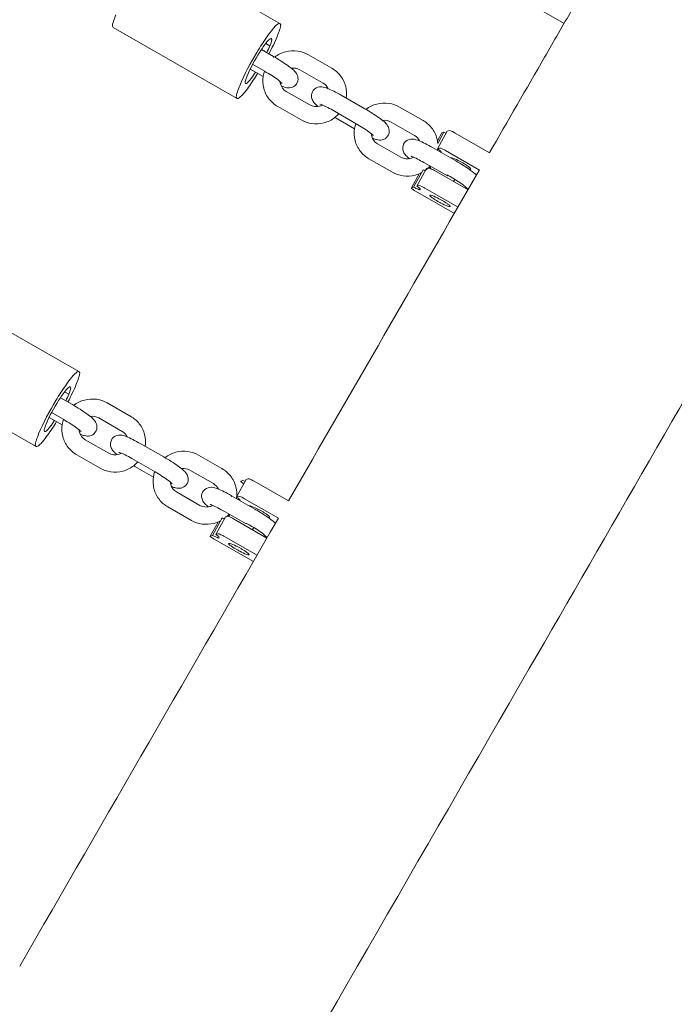
# Model space of a CAD drawing. Units: millimetres. Extents: x 1214 to 28390, y 1019 to 19006.
# Drawn here: x 11962 to 12190, y 9568 to 9910 of the extents above; entities that cross this region are included whole.
import ezdxf

# ---------------------------------------------------------------- set-up
doc = ezdxf.new("R2010")
doc.units = ezdxf.units.MM
doc.header["$MEASUREMENT"] = 0
doc.linetypes.add('AI-Linetype-1', pattern=[352.777778, 176.388889, -176.388889])
doc.layers.add('Draufsicht', color=7, linetype='Continuous')

# ---------------------------------------------------------------- blocks, each defined once
blk = doc.blocks.new('block 21')
at = {"layer": 'Draufsicht', "color": 250, "lineweight": 18}
for points in [[(12009.6, 9933.21), (12052.6, 9908.58)], [(12151.32, 9908.59), (12137.77, 9916.36)], [(12037.51, 9882.65), (11994.68, 9907.17)], [(12049.07, 9900.75), (12047.65, 9901.57)], [(12046.19, 9899.48), (12050.35, 9897.1)], [(12062.46, 9897.68), (12070.59, 9893.02)], [(12043.12, 9894.35), (12047.33, 9891.94)], [(12042.28, 9892.71), (12046.8, 9890.12)], [(12067.61, 9887.81), (12059.47, 9892.47)], [(12054.8, 9884.91), (12062.94, 9880.25)], [(12073.91, 9883.61), (12082.05, 9878.95)], [(12059.96, 9875.04), (12051.82, 9879.7)], [(12079.07, 9873.74), (12070.93, 9878.4)], [(12094.16, 9879.53), (12102.3, 9874.87)], [(12078.51, 9871.94), (12072.07, 9875.63)], [(12099.31, 9869.66), (12091.18, 9874.32)], [(12107.3, 9867.76), (12108.83, 9870.52)], [(12110.71, 9871.12), (12107.34, 9865.05)], [(12109.57, 9870.76), (12107.44, 9866.9)], [(12109.57, 9870.76), (12108.83, 9870.52)], [(12111.45, 9871.36), (12110.71, 9871.12)], [(12113.5, 9870.48), (12125.38, 9863.66)], [(12086.51, 9866.76), (12094.64, 9862.1)], [(12105.61, 9865.45), (12113.75, 9860.79)], [(12108.08, 9865.29), (12107.34, 9865.05)], [(12121.91, 9857.64), (12110.14, 9864.4)], [(12091.66, 9856.89), (12083.52, 9861.55)], [(12110.77, 9855.58), (12102.63, 9860.24)], [(12098.25, 9851.43), (12100.97, 9856.33)], [(12102.36, 9857.74), (12098.99, 9851.67)], [(12103.49, 9858.11), (12100.13, 9852.03)], [(12104.24, 9858.34), (12103.49, 9858.11)], [(12106.29, 9857.46), (12117.94, 9850.77)], [(12098.99, 9851.67), (12098.25, 9851.43)], [(12113.2, 9842.56), (12099.65, 9850.34)], [(12100.87, 9852.27), (12100.13, 9852.03)], [(12114.47, 9844.76), (12102.92, 9851.39)], [(11939.74, 9812.22), (11982.75, 9787.59)], [(11967.68, 9761.65), (11924.83, 9786.19)], [(11976.31, 9778.5), (11980.5, 9776.11)], [(11979.22, 9779.76), (11977.79, 9780.58)], [(11992.6, 9776.69), (12000.74, 9772.03)], [(11976.93, 9769.12), (11972.42, 9771.7)], [(11977.51, 9770.9), (11973.25, 9773.34)], [(11997.76, 9766.83), (11989.62, 9771.49)], [(11970.82, 9766.76), (11970.76, 9766.8)], [(11984.95, 9763.92), (11993.09, 9759.26)], [(12004.06, 9762.62), (12012.2, 9757.96)], [(11990.11, 9754.05), (11981.97, 9758.71)], [(12009.21, 9752.75), (12001.08, 9757.41)], [(12024.3, 9758.54), (12032.44, 9753.88)], [(12008.62, 9750.97), (12002.22, 9754.64)], [(12029.46, 9748.68), (12021.32, 9753.34)], [(12041.6, 9750.37), (12040.86, 9750.13)], [(12040.86, 9750.13), (12037.49, 9744.06)], [(12039.72, 9749.77), (12038.98, 9749.53)], [(12043.65, 9749.49), (12055.52, 9742.67)], [(12016.65, 9745.77), (12024.79, 9741.11)], [(12035.76, 9744.47), (12043.9, 9739.8)], [(12038.23, 9744.3), (12037.49, 9744.06)], [(12052.06, 9736.65), (12040.28, 9743.41)], [(12021.81, 9735.9), (12013.67, 9740.56)], [(12032.51, 9736.75), (12029.14, 9730.68)], [(12033.64, 9737.12), (12030.28, 9731.04)], [(12032.74, 9739.31), (12040.88, 9734.65)], [(12034.39, 9737.35), (12033.64, 9737.12)], [(12028.4, 9730.44), (12031.12, 9735.34)], [(12036.44, 9736.47), (12048.09, 9729.78)], [(12029.14, 9730.68), (12028.4, 9730.44)], [(12031.02, 9731.28), (12030.28, 9731.04)], [(12044.62, 9723.77), (12033.07, 9730.4)], [(12043.36, 9721.56), (12029.79, 9729.35)]]:
    blk.add_lwpolyline(points, dxfattribs=at)
for points, knots in [([(12125.38, 9863.67), (12131.77, 9874.73), (12138.16, 9885.79), (12144.55, 9896.86), (12147.74, 9902.39), (12150.93, 9907.92), (12154.13, 9913.45), (12155.72, 9916.22), (12157.32, 9918.98), (12158.92, 9921.75), (12160.12, 9923.82), (12161.31, 9925.89), (12162.51, 9927.97), (12162.81, 9928.49), (12163.11, 9929), (12163.41, 9929.52), (12163.51, 9929.7), (12163.9, 9930.39), (12163.71, 9930.04)], [0, 0, 0, 0, 1, 1, 1, 2, 2, 2, 3, 3, 3, 4, 4, 4, 5, 5, 5, 6, 6, 6, 6]), ([(11994.68, 9907.17), (11994.06, 9907.53), (11994.69, 9908.98), (11994.81, 9909.38), (11995.03, 9910.12), (11995.3, 9910.83), (11995.59, 9911.54)], [0, 0, 0, 0, 1, 1, 1, 2, 2, 2, 2]), ([(12038.6, 9886.91), (12040.25, 9890.98), (12042.34, 9894.78), (12044.59, 9898.53), (12045.71, 9900.4), (12046.88, 9902.24), (12048.14, 9904.02), (12048.78, 9904.91), (12049.42, 9905.78), (12050.13, 9906.62), (12050.41, 9906.96), (12051.93, 9908.96), (12052.6, 9908.58)], [0, 0, 0, 0, 1, 1, 1, 2, 2, 2, 3, 3, 3, 4, 4, 4, 4]), ([(12052.6, 9908.58), (12053.22, 9908.22), (12052.59, 9906.78), (12052.47, 9906.37), (12052.25, 9905.63), (12051.98, 9904.92), (12051.69, 9904.21)], [0, 0, 0, 0, 1, 1, 1, 2, 2, 2, 2]), ([(12041.22, 9890.37), (12042.38, 9893.25), (12043.89, 9895.9), (12045.53, 9898.52), (12046.36, 9899.82), (12047.2, 9901.1), (12048.2, 9902.28), (12048.63, 9902.78), (12049.8, 9904.07), (12049.74, 9902.95), (12049.69, 9902.15), (12049.36, 9901.46), (12049.07, 9900.75)], [0, 0, 0, 0, 1, 1, 1, 2, 2, 2, 3, 3, 3, 4, 4, 4, 4]), ([(12050.77, 9896.87), (12051.89, 9897.72), (12053.17, 9898.35), (12054.53, 9898.71), (12055.91, 9899.07), (12057.35, 9899.16), (12058.76, 9898.96), (12060.06, 9898.76), (12061.32, 9898.33), (12062.46, 9897.68)], [0, 0, 0, 0, 1, 1, 1, 2, 2, 2, 3, 3, 3, 3]), ([(12050.35, 9897.1), (12052.15, 9896.07), (12053.9, 9894.94), (12055.33, 9893.91), (12056.76, 9892.88), (12057.51, 9892.4), (12058.3, 9891.18), (12058.42, 9891), (12058.53, 9890.8), (12058.63, 9890.57), (12058.86, 9890), (12058.96, 9889.32), (12058.8, 9888.63), (12058.61, 9887.81), (12058.11, 9887.11), (12057.4, 9886.66), (12056.76, 9886.26), (12056.09, 9886.16), (12055.5, 9886.18), (12055.12, 9886.19), (12054.79, 9886.26), (12054.48, 9886.34)], [0, 0, 0, 0, 1, 1, 1, 2, 2, 2, 3, 3, 3, 4, 4, 4, 5, 5, 5, 6, 6, 6, 7, 7, 7, 7]), ([(12044.88, 9891.24), (12043.87, 9889.61), (12042.82, 9888.01), (12041.69, 9886.46), (12041.12, 9885.68), (12040.54, 9884.92), (12039.91, 9884.2), (12039.6, 9883.83), (12039.27, 9883.48), (12038.92, 9883.16), (12038.71, 9882.97), (12038.08, 9882.32), (12037.69, 9882.54)], [0, 0, 0, 0, 1, 1, 1, 2, 2, 2, 3, 3, 3, 4, 4, 4, 4]), ([(12044.17, 9891.69), (12043.68, 9890.94), (12043.17, 9890.2), (12042.62, 9889.49), (12042.34, 9889.14), (12042.06, 9888.79), (12041.75, 9888.46), (12041.58, 9888.28), (12041.04, 9887.54), (12040.67, 9887.75)], [0, 0, 0, 0, 1, 1, 1, 2, 2, 2, 3, 3, 3, 3]), ([(12051.82, 9879.7), (12050.68, 9880.35), (12049.68, 9881.22), (12048.86, 9882.25), (12047.98, 9883.36), (12047.34, 9884.65), (12046.99, 9886.03), (12046.63, 9887.4), (12046.57, 9888.84), (12046.8, 9890.24), (12046.9, 9890.86), (12047.05, 9891.46), (12047.26, 9892.04)], [0, 0, 0, 0, 1, 1, 1, 2, 2, 2, 3, 3, 3, 4, 4, 4, 4]), ([(12053.34, 9887.76), (12053.29, 9887.72), (12052.52, 9888.54), (12051.81, 9889.06), (12050.61, 9889.93), (12048.97, 9890.97), (12047.37, 9891.89)], [0, 0, 0, 0, 1, 1, 1, 2, 2, 2, 2]), ([(12070.59, 9893.02), (12071.73, 9892.37), (12072.74, 9891.5), (12073.55, 9890.48), (12074.44, 9889.36), (12075.08, 9888.08), (12075.43, 9886.7), (12075.78, 9885.37), (12075.85, 9883.98), (12075.64, 9882.61)], [0, 0, 0, 0, 1, 1, 1, 2, 2, 2, 3, 3, 3, 3]), ([(12040.67, 9887.75), (12040.3, 9887.96), (12040.68, 9888.83), (12040.75, 9889.07), (12040.88, 9889.51), (12041.05, 9889.94), (12041.22, 9890.37)], [0, 0, 0, 0, 1, 1, 1, 2, 2, 2, 2]), ([(12052.67, 9888.34), (12052.68, 9888.07), (12052.73, 9887.8), (12052.79, 9887.53), (12053.08, 9886.43), (12053.8, 9885.49), (12054.8, 9884.91)], [0, 0, 0, 0, 1, 1, 1, 2, 2, 2, 2]), ([(12037.69, 9882.54), (12037.07, 9882.9), (12037.7, 9884.34), (12037.82, 9884.75), (12038.04, 9885.48), (12038.31, 9886.2), (12038.6, 9886.91)], [0, 0, 0, 0, 1, 1, 1, 2, 2, 2, 2]), ([(12054.48, 9886.34), (12054.08, 9886.44), (12053.71, 9886.57), (12053.28, 9886.73), (12053.21, 9886.76), (12053.15, 9886.79), (12053.08, 9886.81)], [0, 0, 0, 0, 1, 1, 1, 2, 2, 2, 2]), ([(12064.64, 9880.88), (12064.33, 9881.21), (12064.03, 9881.58), (12063.79, 9882.15), (12063.61, 9882.58), (12063.51, 9883.08), (12063.55, 9883.61), (12063.6, 9884.44), (12063.98, 9885.21), (12064.61, 9885.76), (12065.34, 9886.4), (12066.19, 9886.57), (12066.92, 9886.54), (12066.98, 9886.54), (12067.04, 9886.54), (12067.1, 9886.53), (12067.78, 9886.48), (12068.54, 9886.23), (12069.14, 9885.99), (12070.47, 9885.47), (12072.07, 9884.66), (12073.91, 9883.61)], [0, 0, 0, 0, 1, 1, 1, 2, 2, 2, 3, 3, 3, 4, 4, 4, 5, 5, 5, 6, 6, 6, 7, 7, 7, 7]), ([(12062.94, 9880.25), (12063.96, 9879.67), (12065.18, 9879.5), (12066.35, 9879.81), (12066.72, 9879.91), (12067.07, 9880.05), (12067.4, 9880.23)], [0, 0, 0, 0, 1, 1, 1, 2, 2, 2, 2]), ([(12070.93, 9878.4), (12069.36, 9879.29), (12067.8, 9880.07), (12066.95, 9880.4), (12066.68, 9880.51), (12066.45, 9880.55), (12066.45, 9880.56)], [0, 0, 0, 0, 1, 1, 1, 2, 2, 2, 2]), ([(12082.46, 9878.71), (12083.58, 9879.57), (12084.87, 9880.2), (12086.23, 9880.56), (12087.62, 9880.92), (12089.05, 9881.01), (12090.46, 9880.8), (12091.76, 9880.61), (12093.02, 9880.18), (12094.16, 9879.53)], [0, 0, 0, 0, 1, 1, 1, 2, 2, 2, 3, 3, 3, 3]), ([(12251.69, 9879.24), (12251.62, 9879.37), (12251.62, 9879.11), (12251.58, 9879.04), (12251.46, 9878.85), (12251.35, 9878.65), (12251.23, 9878.45), (12250.78, 9877.65), (12250.32, 9876.86), (12249.86, 9876.07), (12248.03, 9872.9), (12246.2, 9869.73), (12244.37, 9866.56), (12237.13, 9854.01), (12229.88, 9841.47), (12222.64, 9828.92), (12194.84, 9780.77), (12167.04, 9732.62), (12139.24, 9684.47), (12101.73, 9619.49), (12064.21, 9554.51), (12026.7, 9489.54), (11989.2, 9424.59), (11951.71, 9359.65), (11914.21, 9294.7), (11876.7, 9229.74), (11839.2, 9164.78), (11801.69, 9099.82), (11651.7, 8840.01), (11501.69, 8580.2), (11351.69, 8320.4)], [0, 0, 0, 0, 1, 1, 1, 2, 2, 2, 3, 3, 3, 4, 4, 4, 5, 5, 5, 6, 6, 6, 7, 7, 7, 8, 8, 8, 9, 9, 9, 10, 10, 10, 10]), ([(12073.07, 9877.17), (12072.64, 9876.71), (12072.18, 9876.27), (12071.68, 9875.89), (12070.56, 9875.02), (12069.26, 9874.38), (12067.88, 9874.01), (12066.5, 9873.65), (12065.07, 9873.57), (12063.66, 9873.77), (12062.35, 9873.96), (12061.1, 9874.39), (12059.96, 9875.04)], [0, 0, 0, 0, 1, 1, 1, 2, 2, 2, 3, 3, 3, 4, 4, 4, 4]), ([(12082.05, 9878.95), (12083.85, 9877.91), (12085.61, 9876.79), (12087.03, 9875.76), (12088.46, 9874.73), (12089.22, 9874.25), (12090, 9873.03), (12090.12, 9872.85), (12090.23, 9872.65), (12090.33, 9872.42), (12090.56, 9871.85), (12090.66, 9871.17), (12090.5, 9870.47), (12090.32, 9869.65), (12089.81, 9868.95), (12089.11, 9868.51), (12088.46, 9868.11), (12087.79, 9868.01), (12087.2, 9868.03), (12086.82, 9868.04), (12086.49, 9868.11), (12086.18, 9868.19)], [0, 0, 0, 0, 1, 1, 1, 2, 2, 2, 3, 3, 3, 4, 4, 4, 5, 5, 5, 6, 6, 6, 7, 7, 7, 7]), ([(12083.52, 9861.55), (12082.38, 9862.2), (12081.38, 9863.07), (12080.56, 9864.09), (12079.68, 9865.21), (12079.04, 9866.5), (12078.69, 9867.88), (12078.33, 9869.25), (12078.27, 9870.69), (12078.5, 9872.09), (12078.59, 9872.68), (12078.74, 9873.26), (12078.93, 9873.82)], [0, 0, 0, 0, 1, 1, 1, 2, 2, 2, 3, 3, 3, 4, 4, 4, 4]), ([(12085.05, 9869.61), (12085, 9869.57), (12084.22, 9870.39), (12083.51, 9870.9), (12082.31, 9871.77), (12080.67, 9872.82), (12079.07, 9873.74)], [0, 0, 0, 0, 1, 1, 1, 2, 2, 2, 2]), ([(12102.3, 9874.87), (12103.43, 9874.22), (12104.44, 9873.35), (12105.26, 9872.33), (12106.14, 9871.21), (12106.78, 9869.92), (12107.13, 9868.55), (12107.28, 9868), (12107.37, 9867.43), (12107.42, 9866.87)], [0, 0, 0, 0, 1, 1, 1, 2, 2, 2, 3, 3, 3, 3]), ([(12084.37, 9870.19), (12084.38, 9869.92), (12084.43, 9869.65), (12084.49, 9869.38), (12084.78, 9868.27), (12085.5, 9867.33), (12086.51, 9866.76)], [0, 0, 0, 0, 1, 1, 1, 2, 2, 2, 2]), ([(12086.18, 9868.19), (12085.78, 9868.29), (12085.41, 9868.42), (12084.98, 9868.58), (12084.9, 9868.61), (12084.83, 9868.64), (12084.74, 9868.68)], [0, 0, 0, 0, 1, 1, 1, 2, 2, 2, 2]), ([(12096.34, 9862.72), (12096.03, 9863.06), (12095.73, 9863.43), (12095.49, 9864), (12095.31, 9864.43), (12095.21, 9864.93), (12095.25, 9865.46), (12095.3, 9866.28), (12095.68, 9867.06), (12096.31, 9867.61), (12097.04, 9868.25), (12097.89, 9868.42), (12098.62, 9868.39), (12098.68, 9868.39), (12098.74, 9868.39), (12098.8, 9868.38), (12099.48, 9868.33), (12100.24, 9868.07), (12100.84, 9867.84), (12102.17, 9867.32), (12103.77, 9866.51), (12105.61, 9865.45)], [0, 0, 0, 0, 1, 1, 1, 2, 2, 2, 3, 3, 3, 4, 4, 4, 5, 5, 5, 6, 6, 6, 7, 7, 7, 7]), ([(12108.55, 9863.91), (12108.69, 9864.16), (12108.15, 9864.45), (12108.03, 9864.55), (12107.81, 9864.72), (12107.58, 9864.89), (12107.34, 9865.05)], [0, 0, 0, 0, 1, 1, 1, 2, 2, 2, 2]), ([(12094.64, 9862.1), (12095.66, 9861.52), (12096.88, 9861.35), (12098.05, 9861.66), (12098.41, 9861.76), (12098.76, 9861.9), (12099.09, 9862.07)], [0, 0, 0, 0, 1, 1, 1, 2, 2, 2, 2]), ([(12102.63, 9860.24), (12101.07, 9861.14), (12099.5, 9861.92), (12098.65, 9862.25), (12098.38, 9862.36), (12098.15, 9862.4), (12098.15, 9862.41)], [0, 0, 0, 0, 1, 1, 1, 2, 2, 2, 2]), ([(12118.83, 9857.94), (12119.25, 9858.08), (12118.46, 9858.53), (12118.28, 9858.68), (12118.01, 9858.89), (12117.73, 9859.08), (12117.44, 9859.27), (12116.88, 9859.65), (12116.29, 9860), (12115.69, 9860.33), (12115.33, 9860.53), (12112.49, 9862.08), (12111.94, 9861.9)], [0, 0, 0, 0, 1, 1, 1, 2, 2, 2, 3, 3, 3, 4, 4, 4, 4]), ([(12113.75, 9860.79), (12115.55, 9859.76), (12117.31, 9858.64), (12118.73, 9857.61), (12119.68, 9856.92), (12120.34, 9856.48), (12120.9, 9855.9)], [0, 0, 0, 0, 1, 1, 1, 2, 2, 2, 2]), ([(12101.83, 9856.74), (12101.12, 9856.36), (12100.37, 9856.07), (12099.59, 9855.86), (12098.2, 9855.5), (12096.77, 9855.42), (12095.36, 9855.62), (12094.05, 9855.81), (12092.8, 9856.24), (12091.66, 9856.89)], [0, 0, 0, 0, 1, 1, 1, 2, 2, 2, 3, 3, 3, 3]), ([(12104.78, 9859.03), (12104.35, 9858.56), (12103.89, 9858.13), (12103.38, 9857.74), (12103.27, 9857.64), (12103.15, 9857.56), (12103.03, 9857.47)], [0, 0, 0, 0, 1, 1, 1, 2, 2, 2, 2]), ([(12099.65, 9850.34), (12099.38, 9850.49), (12099.12, 9850.65), (12098.86, 9850.82), (12098.74, 9850.91), (12098.61, 9851), (12098.49, 9851.09), (12098.37, 9851.19), (12097.99, 9851.35), (12098.25, 9851.43)], [0, 0, 0, 0, 1, 1, 1, 2, 2, 2, 3, 3, 3, 3]), ([(12101.34, 9850.9), (12101.16, 9850.58), (12100.94, 9850.88), (12100.73, 9850.94), (12100.53, 9851.01), (12100.34, 9851.08), (12100.14, 9851.15), (12099.75, 9851.31), (12099.37, 9851.49), (12098.99, 9851.67)], [0, 0, 0, 0, 1, 1, 1, 2, 2, 2, 3, 3, 3, 3]), ([(12100.13, 9852.03), (12100.36, 9851.87), (12100.59, 9851.71), (12100.81, 9851.53), (12100.94, 9851.43), (12101.47, 9851.15), (12101.34, 9850.9)], [0, 0, 0, 0, 1, 1, 1, 2, 2, 2, 2]), ([(12111.62, 9844.93), (12111.07, 9844.75), (12108.23, 9846.3), (12107.87, 9846.5), (12107.27, 9846.83), (12106.69, 9847.18), (12106.12, 9847.56), (12105.83, 9847.75), (12105.56, 9847.94), (12105.28, 9848.15), (12105.1, 9848.29), (12104.31, 9848.75), (12104.73, 9848.89)], [0, 0, 0, 0, 1, 1, 1, 2, 2, 2, 3, 3, 3, 4, 4, 4, 4]), ([(12104.73, 9848.89), (12105.28, 9849.06), (12108.12, 9847.52), (12108.48, 9847.32), (12109.08, 9846.98), (12109.66, 9846.63), (12110.23, 9846.26), (12110.52, 9846.07), (12110.79, 9845.87), (12111.07, 9845.66), (12111.25, 9845.52), (12112.04, 9845.06), (12111.62, 9844.93)], [0, 0, 0, 0, 1, 1, 1, 2, 2, 2, 3, 3, 3, 4, 4, 4, 4]), ([(11968.75, 9765.92), (11970.4, 9769.99), (11972.48, 9773.79), (11974.73, 9777.54), (11975.86, 9779.41), (11977.03, 9781.25), (11978.29, 9783.03), (11978.92, 9783.92), (11979.57, 9784.8), (11980.27, 9785.63), (11980.55, 9785.97), (11982.07, 9787.97), (11982.75, 9787.59)], [0, 0, 0, 0, 1, 1, 1, 2, 2, 2, 3, 3, 3, 4, 4, 4, 4]), ([(11982.75, 9787.59), (11983.37, 9787.23), (11982.74, 9785.79), (11982.62, 9785.38), (11982.4, 9784.65), (11982.13, 9783.93), (11981.84, 9783.22)], [0, 0, 0, 0, 1, 1, 1, 2, 2, 2, 2]), ([(11971.37, 9769.38), (11972.53, 9772.26), (11974.03, 9774.91), (11975.68, 9777.53), (11976.51, 9778.83), (11977.35, 9780.11), (11978.35, 9781.29), (11978.78, 9781.79), (11979.95, 9783.08), (11979.88, 9781.96), (11979.83, 9781.16), (11979.51, 9780.48), (11979.22, 9779.76)], [0, 0, 0, 0, 1, 1, 1, 2, 2, 2, 3, 3, 3, 4, 4, 4, 4]), ([(11980.95, 9775.9), (11982.06, 9776.75), (11983.33, 9777.37), (11984.68, 9777.72), (11986.06, 9778.09), (11987.5, 9778.17), (11988.91, 9777.97), (11990.21, 9777.78), (11991.46, 9777.35), (11992.6, 9776.69)], [0, 0, 0, 0, 1, 1, 1, 2, 2, 2, 3, 3, 3, 3]), ([(11980.5, 9776.11), (11982.29, 9775.08), (11984.05, 9773.96), (11985.47, 9772.93), (11986.91, 9771.89), (11987.66, 9771.41), (11988.45, 9770.19), (11988.57, 9770.01), (11988.68, 9769.81), (11988.78, 9769.58), (11989.01, 9769.01), (11989.11, 9768.33), (11988.95, 9767.64), (11988.76, 9766.82), (11988.26, 9766.12), (11987.55, 9765.68), (11986.91, 9765.27), (11986.24, 9765.17), (11985.65, 9765.19), (11985.26, 9765.2), (11984.93, 9765.27), (11984.63, 9765.35)], [0, 0, 0, 0, 1, 1, 1, 2, 2, 2, 3, 3, 3, 4, 4, 4, 5, 5, 5, 6, 6, 6, 7, 7, 7, 7]), ([(11981.97, 9758.71), (11980.83, 9759.37), (11979.83, 9760.23), (11979.01, 9761.26), (11978.13, 9762.37), (11977.49, 9763.66), (11977.13, 9765.04), (11976.78, 9766.42), (11976.71, 9767.85), (11976.94, 9769.26), (11977.04, 9769.86), (11977.19, 9770.45), (11977.39, 9771.02)], [0, 0, 0, 0, 1, 1, 1, 2, 2, 2, 3, 3, 3, 4, 4, 4, 4]), ([(11983.49, 9766.78), (11983.44, 9766.73), (11982.67, 9767.55), (11981.96, 9768.07), (11980.75, 9768.94), (11979.12, 9769.98), (11977.51, 9770.9)], [0, 0, 0, 0, 1, 1, 1, 2, 2, 2, 2]), ([(12000.74, 9772.03), (12001.88, 9771.38), (12002.89, 9770.52), (12003.7, 9769.49), (12004.58, 9768.37), (12005.22, 9767.09), (12005.58, 9765.71), (12005.92, 9764.38), (12005.99, 9762.99), (12005.79, 9761.62)], [0, 0, 0, 0, 1, 1, 1, 2, 2, 2, 3, 3, 3, 3]), ([(11975.01, 9770.23), (11974, 9768.6), (11972.96, 9767.01), (11971.83, 9765.46), (11971.26, 9764.68), (11970.68, 9763.93), (11970.05, 9763.2), (11969.74, 9762.84), (11969.41, 9762.49), (11969.06, 9762.17), (11968.85, 9761.97), (11968.23, 9761.33), (11967.84, 9761.56)], [0, 0, 0, 0, 1, 1, 1, 2, 2, 2, 3, 3, 3, 4, 4, 4, 4]), ([(11970.82, 9766.76), (11970.44, 9766.98), (11970.82, 9767.84), (11970.9, 9768.09), (11971.03, 9768.53), (11971.19, 9768.96), (11971.37, 9769.38)], [0, 0, 0, 0, 1, 1, 1, 2, 2, 2, 2]), ([(11974.3, 9770.68), (11973.81, 9769.93), (11973.3, 9769.2), (11972.76, 9768.49), (11972.48, 9768.14), (11972.2, 9767.79), (11971.89, 9767.47), (11971.73, 9767.29), (11971.18, 9766.55), (11970.82, 9766.76)], [0, 0, 0, 0, 1, 1, 1, 2, 2, 2, 3, 3, 3, 3]), ([(11982.81, 9767.35), (11982.83, 9767.08), (11982.87, 9766.81), (11982.94, 9766.54), (11983.23, 9765.44), (11983.95, 9764.5), (11984.95, 9763.92)], [0, 0, 0, 0, 1, 1, 1, 2, 2, 2, 2]), ([(11967.84, 9761.56), (11967.21, 9761.91), (11967.84, 9763.35), (11967.96, 9763.76), (11968.19, 9764.49), (11968.46, 9765.21), (11968.75, 9765.92)], [0, 0, 0, 0, 1, 1, 1, 2, 2, 2, 2]), ([(11984.63, 9765.35), (11984.22, 9765.45), (11983.86, 9765.58), (11983.43, 9765.75), (11983.35, 9765.77), (11983.27, 9765.81), (11983.19, 9765.84)], [0, 0, 0, 0, 1, 1, 1, 2, 2, 2, 2]), ([(11994.78, 9759.89), (11994.48, 9760.22), (11994.17, 9760.59), (11993.94, 9761.16), (11993.76, 9761.59), (11993.66, 9762.09), (11993.69, 9762.62), (11993.75, 9763.45), (11994.13, 9764.23), (11994.76, 9764.78), (11995.49, 9765.41), (11996.33, 9765.58), (11997.06, 9765.56), (11997.13, 9765.56), (11997.19, 9765.55), (11997.25, 9765.55), (11997.93, 9765.49), (11998.68, 9765.24), (11999.28, 9765), (12000.62, 9764.48), (12002.22, 9763.67), (12004.06, 9762.62)], [0, 0, 0, 0, 1, 1, 1, 2, 2, 2, 3, 3, 3, 4, 4, 4, 5, 5, 5, 6, 6, 6, 7, 7, 7, 7]), ([(11993.09, 9759.26), (11994.1, 9758.68), (11995.33, 9758.52), (11996.5, 9758.82), (11996.87, 9758.92), (11997.22, 9759.06), (11997.55, 9759.24)], [0, 0, 0, 0, 1, 1, 1, 2, 2, 2, 2]), ([(12001.08, 9757.41), (11999.51, 9758.3), (11997.95, 9759.08), (11997.09, 9759.42), (11996.83, 9759.52), (11996.59, 9759.57), (11996.6, 9759.58)], [0, 0, 0, 0, 1, 1, 1, 2, 2, 2, 2]), ([(12012.2, 9757.96), (12014, 9756.93), (12015.75, 9755.8), (12017.18, 9754.77), (12018.61, 9753.74), (12019.36, 9753.26), (12020.15, 9752.04), (12020.27, 9751.86), (12020.38, 9751.66), (12020.48, 9751.43), (12020.71, 9750.86), (12020.81, 9750.18), (12020.65, 9749.48), (12020.47, 9748.66), (12019.96, 9747.97), (12019.25, 9747.53), (12018.61, 9747.12), (12017.94, 9747.02), (12017.35, 9747.04), (12016.97, 9747.05), (12016.63, 9747.12), (12016.33, 9747.2)], [0, 0, 0, 0, 1, 1, 1, 2, 2, 2, 3, 3, 3, 4, 4, 4, 5, 5, 5, 6, 6, 6, 7, 7, 7, 7]), ([(12012.62, 9757.73), (12013.74, 9758.58), (12015.02, 9759.21), (12016.38, 9759.57), (12017.76, 9759.94), (12019.2, 9760.02), (12020.61, 9759.82), (12021.91, 9759.63), (12023.16, 9759.2), (12024.3, 9758.54)], [0, 0, 0, 0, 1, 1, 1, 2, 2, 2, 3, 3, 3, 3]), ([(12003.24, 9756.21), (12002.81, 9755.73), (12002.34, 9755.29), (12001.83, 9754.9), (12000.7, 9754.03), (11999.41, 9753.39), (11998.03, 9753.02), (11996.65, 9752.66), (11995.21, 9752.58), (11993.81, 9752.78), (11992.5, 9752.97), (11991.25, 9753.4), (11990.11, 9754.05)], [0, 0, 0, 0, 1, 1, 1, 2, 2, 2, 3, 3, 3, 4, 4, 4, 4]), ([(12032.44, 9753.88), (12033.58, 9753.23), (12034.59, 9752.37), (12035.4, 9751.34), (12036.28, 9750.22), (12036.93, 9748.94), (12037.28, 9747.56), (12037.62, 9746.23), (12037.69, 9744.85), (12037.49, 9743.5)], [0, 0, 0, 0, 1, 1, 1, 2, 2, 2, 3, 3, 3, 3]), ([(12013.67, 9740.56), (12012.53, 9741.21), (12011.53, 9742.08), (12010.71, 9743.11), (12009.83, 9744.22), (12009.19, 9745.51), (12008.83, 9746.89), (12008.48, 9748.26), (12008.41, 9749.7), (12008.64, 9751.11), (12008.74, 9751.69), (12008.89, 9752.27), (12009.08, 9752.83)], [0, 0, 0, 0, 1, 1, 1, 2, 2, 2, 3, 3, 3, 4, 4, 4, 4]), ([(12015.19, 9748.63), (12015.15, 9748.58), (12014.37, 9749.4), (12013.66, 9749.91), (12012.45, 9750.78), (12010.82, 9751.83), (12009.21, 9752.75)], [0, 0, 0, 0, 1, 1, 1, 2, 2, 2, 2]), ([(12014.52, 9749.2), (12014.53, 9748.93), (12014.57, 9748.66), (12014.64, 9748.39), (12014.93, 9747.29), (12015.65, 9746.34), (12016.65, 9745.77)], [0, 0, 0, 0, 1, 1, 1, 2, 2, 2, 2]), ([(12016.33, 9747.2), (12015.92, 9747.3), (12015.56, 9747.43), (12015.13, 9747.59), (12015.05, 9747.62), (12014.97, 9747.66), (12014.89, 9747.69)], [0, 0, 0, 0, 1, 1, 1, 2, 2, 2, 2]), ([(12026.48, 9741.73), (12026.18, 9742.07), (12025.87, 9742.44), (12025.64, 9743.01), (12025.46, 9743.44), (12025.36, 9743.94), (12025.39, 9744.47), (12025.45, 9745.3), (12025.83, 9746.08), (12026.46, 9746.63), (12027.19, 9747.26), (12028.04, 9747.43), (12028.76, 9747.41), (12028.83, 9747.4), (12028.89, 9747.4), (12028.95, 9747.39), (12029.63, 9747.34), (12030.39, 9747.09), (12030.98, 9746.85), (12032.32, 9746.33), (12033.92, 9745.52), (12035.76, 9744.47)], [0, 0, 0, 0, 1, 1, 1, 2, 2, 2, 3, 3, 3, 4, 4, 4, 5, 5, 5, 6, 6, 6, 7, 7, 7, 7]), ([(12038.98, 9749.53), (12038.78, 9749.47), (12039.05, 9749.33), (12039.14, 9749.26), (12039.23, 9749.18), (12039.33, 9749.11), (12039.43, 9749.04), (12039.62, 9748.9), (12039.83, 9748.77), (12040.03, 9748.64)], [0, 0, 0, 0, 1, 1, 1, 2, 2, 2, 3, 3, 3, 3]), ([(12038.55, 9742.88), (12039.02, 9742.87), (12038.45, 9743.33), (12038.24, 9743.5), (12038, 9743.7), (12037.75, 9743.88), (12037.49, 9744.06)], [0, 0, 0, 0, 1, 1, 1, 2, 2, 2, 2]), ([(12024.79, 9741.11), (12025.8, 9740.53), (12027.03, 9740.36), (12028.2, 9740.67), (12028.58, 9740.77), (12028.93, 9740.92), (12029.26, 9741.1)], [0, 0, 0, 0, 1, 1, 1, 2, 2, 2, 2]), ([(12032.72, 9739.29), (12031.18, 9740.17), (12029.64, 9740.93), (12028.8, 9741.26), (12028.53, 9741.37), (12028.29, 9741.42), (12028.3, 9741.42)], [0, 0, 0, 0, 1, 1, 1, 2, 2, 2, 2]), ([(12048.98, 9736.96), (12049.4, 9737.09), (12048.61, 9737.55), (12048.43, 9737.69), (12048.16, 9737.9), (12047.88, 9738.1), (12047.59, 9738.28), (12047.02, 9738.66), (12046.44, 9739.01), (12045.84, 9739.34), (12045.48, 9739.54), (12042.64, 9741.09), (12042.09, 9740.91)], [0, 0, 0, 0, 1, 1, 1, 2, 2, 2, 3, 3, 3, 4, 4, 4, 4]), ([(12043.9, 9739.8), (12045.7, 9738.77), (12047.45, 9737.65), (12048.88, 9736.62), (12049.83, 9735.94), (12050.48, 9735.49), (12051.05, 9734.91)], [0, 0, 0, 0, 1, 1, 1, 2, 2, 2, 2]), ([(12031.96, 9735.74), (12031.26, 9735.37), (12030.51, 9735.08), (12029.73, 9734.87), (12028.35, 9734.51), (12026.91, 9734.43), (12025.51, 9734.63), (12024.2, 9734.82), (12022.95, 9735.25), (12021.81, 9735.9)], [0, 0, 0, 0, 1, 1, 1, 2, 2, 2, 3, 3, 3, 3]), ([(12029.79, 9729.35), (12029.53, 9729.5), (12029.26, 9729.66), (12029.01, 9729.83), (12028.88, 9729.92), (12028.76, 9730.01), (12028.64, 9730.11), (12028.52, 9730.2), (12028.14, 9730.36), (12028.4, 9730.44)], [0, 0, 0, 0, 1, 1, 1, 2, 2, 2, 3, 3, 3, 3]), ([(12031.49, 9729.91), (12031.31, 9729.59), (12031.08, 9729.89), (12030.88, 9729.95), (12030.68, 9730.02), (12030.48, 9730.09), (12030.29, 9730.17), (12029.9, 9730.32), (12029.52, 9730.5), (12029.14, 9730.68)], [0, 0, 0, 0, 1, 1, 1, 2, 2, 2, 3, 3, 3, 3]), ([(12030.28, 9731.04), (12030.51, 9730.88), (12030.74, 9730.72), (12030.96, 9730.54), (12031.08, 9730.44), (12031.62, 9730.16), (12031.49, 9729.91)], [0, 0, 0, 0, 1, 1, 1, 2, 2, 2, 2]), ([(12041.77, 9723.94), (12041.22, 9723.77), (12038.38, 9725.31), (12038.02, 9725.51), (12037.42, 9725.84), (12036.84, 9726.19), (12036.27, 9726.57), (12035.98, 9726.76), (12035.7, 9726.95), (12035.43, 9727.16), (12035.25, 9727.3), (12034.46, 9727.76), (12034.88, 9727.9)], [0, 0, 0, 0, 1, 1, 1, 2, 2, 2, 3, 3, 3, 4, 4, 4, 4]), ([(12034.88, 9727.9), (12035.43, 9728.07), (12038.27, 9726.53), (12038.63, 9726.33), (12039.22, 9726), (12039.81, 9725.65), (12040.38, 9725.27), (12040.66, 9725.08), (12040.94, 9724.88), (12041.21, 9724.68), (12041.4, 9724.53), (12042.19, 9724.07), (12041.77, 9723.94)], [0, 0, 0, 0, 1, 1, 1, 2, 2, 2, 3, 3, 3, 4, 4, 4, 4])]:
    blk.add_open_spline(points, degree=3, knots=knots, dxfattribs=at)
for points in [[(12051.69, 9904.21), (12050.83, 9902.08), (12049.82, 9900.03), (12048.75, 9898.01)], [(12049.07, 9900.75), (12048.76, 9899.97), (12048.41, 9899.21), (12048.04, 9898.46)], [(12050.38, 9896.75), (12050.4, 9896.85), (12050.43, 9896.94), (12050.39, 9897.05)], [(12047.37, 9891.89), (12047.42, 9891.86), (12047.46, 9891.88), (12047.51, 9891.91)], [(12059.47, 9892.47), (12058.61, 9892.97), (12057.58, 9893.16), (12056.57, 9893.01)], [(12069.37, 9885.9), (12069.01, 9886.69), (12068.4, 9887.37), (12067.61, 9887.81)], [(12065.89, 9879.71), (12065.41, 9880.1), (12065.02, 9880.45), (12064.64, 9880.88)], [(12072.07, 9875.63), (12071.94, 9875.7), (12071.8, 9875.78), (12071.67, 9875.86)], [(12091.18, 9874.32), (12090.32, 9874.81), (12089.32, 9875), (12088.32, 9874.87)], [(12108.83, 9870.52), (12108.83, 9870.52), (12108.83, 9870.52), (12108.82, 9870.51)], [(12110.33, 9870.41), (12110.07, 9870.52), (12109.82, 9870.64), (12109.57, 9870.76)], [(12113.5, 9870.48), (12113.31, 9870.58), (12111.75, 9871.45), (12111.45, 9871.36)], [(12101.07, 9867.75), (12100.71, 9868.54), (12100.1, 9869.22), (12099.31, 9869.66)], [(12107.43, 9865.21), (12107.41, 9864.98), (12107.39, 9864.75), (12107.35, 9864.51)], [(12108.08, 9865.29), (12108.38, 9865.38), (12109.94, 9864.51), (12110.14, 9864.4)], [(12108.38, 9863.86), (12108.45, 9863.86), (12108.51, 9863.84), (12108.55, 9863.91)], [(12097.59, 9861.56), (12097.11, 9861.95), (12096.72, 9862.3), (12096.34, 9862.72)], [(12111.94, 9861.9), (12111.94, 9861.9), (12111.93, 9861.89), (12111.92, 9861.89)], [(12055.55, 9742.71), (12077.68, 9781.03), (12099.8, 9819.35), (12121.92, 9857.67)], [(12103.1, 9857.4), (12102.85, 9857.51), (12102.61, 9857.62), (12102.36, 9857.74)], [(12106.29, 9857.46), (12106.09, 9857.57), (12104.54, 9858.44), (12104.24, 9858.34)], [(12105.06, 9858.85), (12104.93, 9858.66), (12104.8, 9858.47), (12104.66, 9858.28)], [(12118.09, 9858.09), (12118.33, 9858), (12118.54, 9857.85), (12118.83, 9857.94)], [(12110.73, 9855.93), (12110.72, 9855.83), (12110.69, 9855.74), (12110.73, 9855.63)], [(12110.73, 9855.93), (12113.31, 9854.46), (12115.85, 9853.04), (12118.03, 9850.93)], [(12110.77, 9855.58), (12110.94, 9855.49), (12110.99, 9855.65), (12111.09, 9855.73)], [(12113.32, 9854.37), (12113.17, 9854.14), (12113.02, 9853.91), (12112.85, 9853.69)], [(12100.87, 9852.27), (12101.17, 9852.37), (12102.73, 9851.5), (12102.92, 9851.39)], [(11981.84, 9783.22), (11980.98, 9781.1), (11979.98, 9779.07), (11978.92, 9777.05)], [(11979.22, 9779.76), (11978.9, 9778.98), (11978.55, 9778.21), (11978.18, 9777.45)], [(11989.62, 9771.49), (11988.75, 9771.98), (11987.73, 9772.18), (11986.71, 9772.03)], [(11999.52, 9764.91), (11999.16, 9765.7), (11998.55, 9766.38), (11997.76, 9766.83)], [(11996.04, 9758.73), (11995.56, 9759.11), (11995.17, 9759.46), (11994.78, 9759.89)], [(12002.22, 9754.64), (12002.08, 9754.72), (12001.94, 9754.8), (12001.81, 9754.87)], [(12021.32, 9753.34), (12020.45, 9753.83), (12019.43, 9754.02), (12018.42, 9753.88)], [(12043.65, 9749.49), (12043.46, 9749.6), (12041.9, 9750.46), (12041.6, 9750.37)], [(12031.22, 9746.76), (12030.86, 9747.55), (12030.25, 9748.23), (12029.46, 9748.68)], [(12040.46, 9749.42), (12040.21, 9749.53), (12039.97, 9749.65), (12039.72, 9749.77)], [(12035.79, 9744.12), (12035.81, 9744.22), (12035.84, 9744.31), (12035.8, 9744.42)], [(12038.23, 9744.3), (12038.53, 9744.39), (12040.09, 9743.52), (12040.28, 9743.41)], [(12027.73, 9740.58), (12027.26, 9740.96), (12026.87, 9741.31), (12026.48, 9741.73)], [(12042.09, 9740.91), (12042.07, 9740.9), (12042.06, 9740.9), (12042.04, 9740.88)], [(11962.17, 9580.97), (11992.13, 9632.87), (12022.09, 9684.76), (12052.06, 9736.66)], [(12033.25, 9736.41), (12033, 9736.52), (12032.75, 9736.63), (12032.51, 9736.75)], [(12032.78, 9739.26), (12032.83, 9739.23), (12032.87, 9739.25), (12032.92, 9739.28)], [(12033.46, 9736.7), (12033.37, 9736.62), (12033.26, 9736.55), (12033.16, 9736.47)], [(12034.96, 9738.08), (12034.64, 9737.73), (12034.3, 9737.39), (12033.94, 9737.09)], [(12036.44, 9736.47), (12036.24, 9736.58), (12034.69, 9737.45), (12034.39, 9737.35)], [(12035.23, 9737.88), (12035.09, 9737.68), (12034.95, 9737.47), (12034.79, 9737.27)], [(12043.93, 9739.46), (12043.95, 9739.56), (12043.98, 9739.65), (12043.94, 9739.76)], [(12048.18, 9737.12), (12048.44, 9737.03), (12048.66, 9736.85), (12048.98, 9736.96)], [(12040.88, 9734.94), (12040.86, 9734.84), (12040.83, 9734.75), (12040.88, 9734.65)], [(12040.88, 9734.94), (12043.46, 9733.47), (12046, 9732.05), (12048.18, 9729.95)], [(12043.48, 9733.4), (12043.34, 9733.17), (12043.18, 9732.95), (12043.03, 9732.73)], [(12031.02, 9731.28), (12031.32, 9731.38), (12032.88, 9730.51), (12033.07, 9730.4)]]:
    blk.add_open_spline(points, degree=3, dxfattribs=at)

msp = doc.modelspace()

# ---------------------------------------------------------------- linework, layer by layer
at = {"layer": 'Draufsicht', "color": 250, "linetype": 'AI-Linetype-1', "lineweight": 18}
msp.add_open_spline([(13012.96, 11215.9), (12918.97, 11269.69), (12665.82, 11414.54), (12452.65, 11536.52), (12213.98, 11943.92), (11891.23, 12491.28), (11648.55, 12905.28), (11648.55, 13163.38), (11648.55, 13508.19), (11648.55, 13628.14), (11648.55, 14456.57), (10976.98, 15128.14), (10148.55, 15128.14), (9778.5, 15128.14), (8578.32, 15128.14), (8208.27, 15128.14), (7379.85, 15128.14), (6708.27, 14456.57), (6708.27, 13628.14), (6708.27, 13511.28), (6708.27, 13181), (6708.27, 12925.39), (6465.47, 12504.85), (6149.14, 11956.94), (5912.54, 11547.15), (5696.4, 11422.56), (5432.65, 11270.54), (5336.31, 11215.01), (4735.36, 10868.62), (4465.1, 10169.29), (4635.79, 9529.58), (4641.54, 9303.85), (4698.15, 9076.01), (4811.62, 8863.2), (4920.95, 8658.18), (5321.63, 7994.37), (5413.66, 7821.79), (5530.94, 7601.84), (5695.41, 7423.38), (5887.66, 7291.48), (6343.25, 6726.39), (7154.75, 6560.96), (7803.4, 6934.84), (7891.36, 6985.54), (8118.89, 7116.69), (8322.31, 7233.94), (8798.81, 7233.94), (9529.02, 7233.94), (10024.68, 7233.94), (10232.12, 7115.24), (10469.09, 6979.64), (10559.34, 6928), (11278.38, 6516.55), (12194.81, 6765.9), (12606.25, 7484.94), (12790.04, 7806.12), (13386.11, 8847.81), (13569.9, 9168.99), (13981.34, 9888.03), (13731.99, 10804.46), (13012.96, 11215.9)], degree=3, knots=[0, 0, 0, 0, 1, 1, 1, 2, 2, 2, 3, 3, 3, 4, 4, 4, 5, 5, 5, 6, 6, 6, 7, 7, 7, 8, 8, 8, 9, 9, 9, 10, 10, 10, 11, 11, 11, 12, 12, 12, 13, 13, 13, 14, 14, 14, 15, 15, 15, 16, 16, 16, 17, 17, 17, 18, 18, 18, 19, 19, 19, 20, 20, 20, 20], dxfattribs=at)

# ---------------------------------------------------------------- block references
at = {"layer": 'Draufsicht'}
msp.add_blockref('block 21', (0, 0), dxfattribs=at)

doc.saveas('drawing.dxf')
